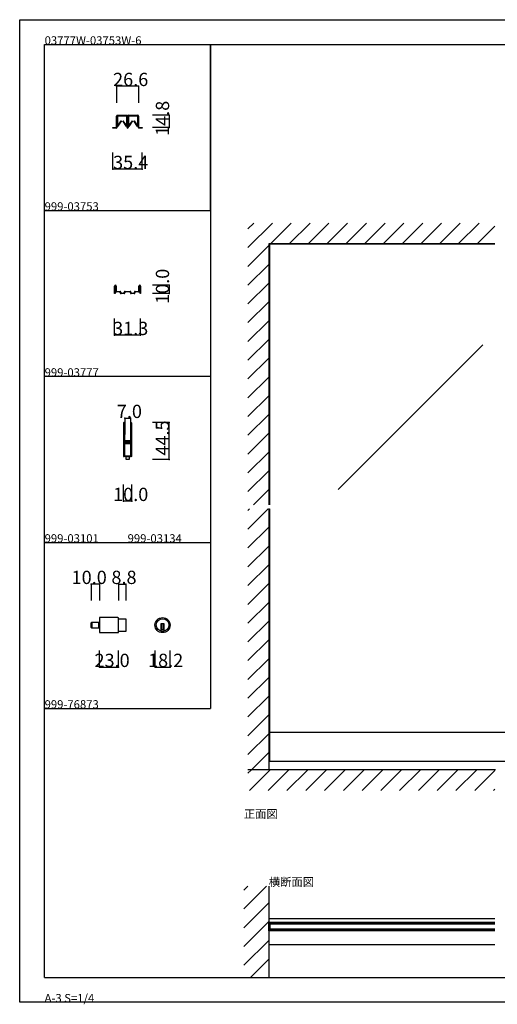
# Model space of a CAD drawing. Extents: x 0 to 1680, y 0 to 1186.
# Drawn here: x 0 to 575, y 0 to 1186 of the extents above; entities that cross this region are included whole.
import ezdxf

# ---------------------------------------------------------------- set-up
doc = ezdxf.new("R2010")
doc.units = 0
doc.header["$LTSCALE"] = 4
doc.header["$MEASUREMENT"] = 0
doc.linetypes.add('__21', pattern=[0])
for name, color, linetype in [('_0-0_', 7, 'CONTINUOUS'), ('_0-1_', 7, 'CONTINUOUS'), ('_0-2_', 7, 'CONTINUOUS'), ('_0-3_', 7, 'CONTINUOUS'), ('_0-4_', 7, 'CONTINUOUS')]:
    doc.layers.add(name, color=color, linetype=linetype)

msp = doc.modelspace()

# ---------------------------------------------------------------- linework, layer by layer
at = {"layer": '_0-0_', "color": 7, "linetype": 'Continuous'}
for p, q in [((0, 1186), (1680, 1186)), ((0, 2), (0, 1186)), ((30, 1156), (230, 1156)), ((30, 956), (30, 1156)), ((30, 1156), (1650, 1156)), ((30, 32), (30, 1156)), ((230, 1156), (230, 956)), ((230, 1156), (430, 1156)), ((230, 956), (230, 1156)), ((430, 1156), (630, 1156)), ((30, 956), (230, 956)), ((30, 756), (30, 956)), ((230, 956), (230, 756)), ((230, 756), (30, 756)), ((230, 756), (230, 556)), ((30, 556), (230, 556)), ((30, 356), (30, 556)), ((230, 556), (230, 356)), ((30, 356), (230, 356)), ((30, 156), (30, 356)), ((30, 156), (30, 356)), ((30, 32), (1650, 32)), ((1680, 2), (0, 2))]:
    msp.add_line(p, q, dxfattribs=at)
at = {"layer": '_0-1_', "color": 7, "linetype": 'Continuous'}
for p, q in [((116.7, 1068.8), (116.7, 1069.9)), ((116.7, 1066.8), (116.7, 1068.8)), ((117.3, 1069.9), (117.3, 1068.8)), ((117.3, 1068.8), (117.3, 1066.8)), ((117.5, 1068.4), (117.5, 1069.7)), ((117.5, 1068), (117.5, 1068.4)), ((117.5, 1067.8), (117.5, 1068)), ((117.5, 1067.5), (117.5, 1067.8)), ((117.6, 1070.8), (120.9, 1070.8)), ((120.9, 1070.2), (117.6, 1070.2)), ((117.7, 1069.7), (117.7, 1068.4)), ((117.7, 1068.4), (117.7, 1068)), ((117.7, 1068), (117.7, 1067.8)), ((117.7, 1067.8), (117.7, 1067.5)), ((117.9, 1070.1), (121.3, 1070.1)), ((121.3, 1069.8), (117.9, 1069.8)), ((120.9, 1070.8), (121.7, 1070.8)), ((121.7, 1070.2), (120.9, 1070.2)), ((121.3, 1070.1), (122.6, 1070.1)), ((122.6, 1069.8), (121.3, 1069.8)), ((121.7, 1070.8), (125.7, 1070.8)), ((125.7, 1070.2), (121.7, 1070.2)), ((122.6, 1070.1), (122.8, 1070.1)), ((122.8, 1069.8), (122.6, 1069.8)), ((122.8, 1070.1), (123.4, 1070.1)), ((123.4, 1069.8), (122.8, 1069.8)), ((123.4, 1070.1), (123.9, 1070.1)), ((123.9, 1069.8), (123.4, 1069.8)), ((123.9, 1070.1), (124.1, 1070.1)), ((124.1, 1069.8), (123.9, 1069.8)), ((124.1, 1070.1), (125.4, 1070.1)), ((125.4, 1069.8), (124.1, 1069.8)), ((125.4, 1070.1), (128.8, 1070.1)), ((128.8, 1069.8), (125.4, 1069.8)), ((125.7, 1070.8), (129, 1070.8)), ((129, 1070.2), (125.7, 1070.2)), ((128.9, 1068.4), (128.9, 1069.7)), ((128.9, 1068), (128.9, 1068.4)), ((128.9, 1067.8), (128.9, 1068)), ((128.9, 1067.5), (128.9, 1067.8)), ((129.2, 1069.7), (129.2, 1068.4)), ((129.2, 1068.4), (129.2, 1068)), ((129.2, 1068), (129.2, 1067.8)), ((129.2, 1067.8), (129.2, 1067.5)), ((129.3, 1068.8), (129.3, 1069.9)), ((129.3, 1066.8), (129.3, 1068.8)), ((129.9, 1069.9), (129.9, 1068.8)), ((129.9, 1068.8), (129.9, 1066.8)), ((130.1, 1068.8), (130.1, 1069.9)), ((130.1, 1066.8), (130.1, 1068.8)), ((130.7, 1069.9), (130.7, 1068.8)), ((130.7, 1068.8), (130.7, 1066.8)), ((130.9, 1068.4), (130.9, 1069.7)), ((130.9, 1068), (130.9, 1068.4)), ((130.9, 1067.8), (130.9, 1068)), ((130.9, 1067.5), (130.9, 1067.8)), ((131, 1070.8), (132.6, 1070.8)), ((132.6, 1070.2), (131, 1070.2)), ((131.1, 1069.7), (131.1, 1068.4)), ((131.1, 1068.4), (131.1, 1068)), ((131.1, 1068), (131.1, 1067.8)), ((131.1, 1067.8), (131.1, 1067.5)), ((131.3, 1070.1), (134.7, 1070.1)), ((134.7, 1069.8), (131.3, 1069.8)), ((132.6, 1070.8), (134.3, 1070.8)), ((134.3, 1070.2), (132.6, 1070.2)), ((134.3, 1070.8), (134.7, 1070.8)), ((134.7, 1070.2), (134.3, 1070.2)), ((134.7, 1070.8), (138.7, 1070.8)), ((138.7, 1070.2), (134.7, 1070.2)), ((134.7, 1070.1), (136, 1070.1)), ((136, 1069.8), (134.7, 1069.8)), ((136, 1070.1), (136.2, 1070.1)), ((136.2, 1069.8), (136, 1069.8)), ((136.2, 1070.1), (136.8, 1070.1)), ((136.8, 1069.8), (136.2, 1069.8)), ((136.8, 1070.1), (137.3, 1070.1)), ((137.3, 1069.8), (136.8, 1069.8)), ((137.3, 1070.1), (137.5, 1070.1)), ((137.5, 1069.8), (137.3, 1069.8)), ((137.5, 1070.1), (138.8, 1070.1)), ((138.8, 1069.8), (137.5, 1069.8)), ((138.7, 1070.8), (139.1, 1070.8)), ((139.1, 1070.2), (138.7, 1070.2)), ((138.8, 1070.1), (142.2, 1070.1)), ((142.2, 1069.8), (138.8, 1069.8)), ((139.1, 1070.8), (140.7, 1070.8)), ((140.7, 1070.2), (139.1, 1070.2)), ((140.7, 1070.8), (142.4, 1070.8)), ((142.4, 1070.2), (140.7, 1070.2)), ((142.3, 1068.4), (142.3, 1069.7)), ((142.3, 1068), (142.3, 1068.4)), ((142.3, 1067.8), (142.3, 1068)), ((142.3, 1067.5), (142.3, 1067.8)), ((142.6, 1069.7), (142.6, 1068.4)), ((142.6, 1068.4), (142.6, 1068)), ((142.6, 1068), (142.6, 1067.8)), ((142.6, 1067.8), (142.6, 1067.5)), ((142.7, 1068.8), (142.7, 1069.9)), ((142.7, 1066.8), (142.7, 1068.8)), ((143.3, 1069.9), (143.3, 1068.8)), ((143.3, 1068.8), (143.3, 1066.8)), ((112.3, 1055.4), (112.3, 1056)), ((112.3, 1056), (116.4, 1056)), ((116.7, 1065.8), (116.7, 1066.8)), ((116.7, 1064.9), (116.7, 1065.8)), ((116.7, 1064.4), (116.7, 1064.9)), ((116.7, 1063.9), (116.7, 1064.4)), ((116.7, 1062.8), (116.7, 1063.9)), ((116.7, 1062.2), (116.7, 1062.8)), ((116.7, 1060.4), (116.7, 1062.2)), ((116.7, 1058.2), (116.7, 1060.4)), ((116.7, 1056.3), (116.7, 1058.2)), ((117.3, 1066.8), (117.3, 1065.8)), ((117.3, 1065.8), (117.3, 1064.9)), ((117.3, 1064.9), (117.3, 1064.4)), ((117.3, 1064.4), (117.3, 1063.9)), ((117.3, 1063.9), (117.3, 1062.8)), ((117.3, 1062.8), (117.3, 1062.2)), ((117.3, 1062.2), (117.3, 1060.4)), ((117.3, 1060.4), (117.3, 1058.2)), ((117.3, 1058.2), (117.3, 1056.3)), ((117.5, 1067.2), (117.5, 1067.5)), ((117.5, 1067), (117.5, 1067.2)), ((117.5, 1066.1), (117.5, 1067)), ((117.5, 1065.5), (117.5, 1066.1)), ((117.5, 1066.1), (117.5, 1066.1)), ((117.5, 1065), (117.5, 1065.5)), ((117.5, 1064.6), (117.5, 1065)), ((117.5, 1064.5), (117.5, 1064.6)), ((117.5, 1057.6), (117.5, 1064.5)), ((117.7, 1064.5), (117.7, 1057.6)), ((117.7, 1067.5), (117.7, 1067.2)), ((117.7, 1067.2), (117.7, 1067)), ((117.7, 1067), (117.7, 1066.1)), ((117.7, 1066.1), (117.7, 1066.1)), ((117.7, 1066.1), (117.7, 1065.5)), ((117.7, 1065.5), (117.7, 1065)), ((117.7, 1065), (117.7, 1064.6)), ((117.7, 1064.6), (117.7, 1064.5)), ((117.8, 1057.6), (122.3, 1064.2)), ((122.5, 1064), (118, 1057.4)), ((122.3, 1064.2), (122.5, 1064)), ((124.2, 1064), (124.4, 1064.2)), ((128.7, 1057.4), (124.2, 1064)), ((124.4, 1064.2), (128.9, 1057.6)), ((128.9, 1067.2), (128.9, 1067.5)), ((128.9, 1067), (128.9, 1067.2)), ((128.9, 1066.1), (128.9, 1067)), ((128.9, 1065), (128.9, 1066.1)), ((128.9, 1066.1), (128.9, 1066.1)), ((128.9, 1064.6), (128.9, 1065)), ((128.9, 1064.5), (128.9, 1064.6)), ((128.9, 1057.6), (128.9, 1064.5)), ((129.2, 1067.5), (129.2, 1067.2)), ((129.2, 1067.2), (129.2, 1067)), ((129.2, 1067), (129.2, 1066.1)), ((129.2, 1066.1), (129.2, 1066.1)), ((129.2, 1066.1), (129.2, 1065)), ((129.2, 1065), (129.2, 1064.6)), ((129.2, 1064.6), (129.2, 1064.5)), ((129.2, 1064.5), (129.2, 1057.6)), ((129.3, 1066.3), (129.3, 1066.8)), ((129.3, 1066.2), (129.3, 1066.3)), ((129.3, 1064.9), (129.3, 1066.2)), ((129.3, 1063.9), (129.3, 1064.9)), ((129.3, 1062.8), (129.3, 1063.9)), ((129.3, 1062.2), (129.3, 1062.8)), ((129.3, 1061.3), (129.3, 1062.2)), ((129.3, 1056.1), (129.3, 1061.3)), ((129.9, 1066.8), (129.9, 1066.3)), ((129.9, 1066.3), (129.9, 1066.2)), ((129.9, 1066.2), (129.9, 1064.9)), ((129.9, 1064.9), (129.9, 1063.9)), ((129.9, 1063.9), (129.9, 1062.8)), ((129.9, 1062.8), (129.9, 1062.2)), ((129.9, 1062.2), (129.9, 1061.3)), ((129.9, 1061.3), (129.9, 1061)), ((129.9, 1061), (129.9, 1056.1)), ((130.1, 1066.3), (130.1, 1066.8)), ((130.1, 1065.8), (130.1, 1066.3)), ((130.1, 1064.9), (130.1, 1065.8)), ((130.1, 1063.9), (130.1, 1064.9)), ((130.1, 1063.3), (130.1, 1063.9)), ((130.1, 1062.8), (130.1, 1063.3)), ((130.1, 1062.2), (130.1, 1062.8)), ((130.1, 1061.8), (130.1, 1062.2)), ((130.1, 1061.3), (130.1, 1061.8)), ((130.1, 1061), (130.1, 1061.3)), ((130.1, 1056.1), (130.1, 1061)), ((130.7, 1066.8), (130.7, 1066.3)), ((130.7, 1066.3), (130.7, 1065.8)), ((130.7, 1065.8), (130.7, 1064.9)), ((130.7, 1064.9), (130.7, 1063.9)), ((130.7, 1063.9), (130.7, 1063.3)), ((130.7, 1063.3), (130.7, 1062.8)), ((130.7, 1062.8), (130.7, 1062.2)), ((130.7, 1062.2), (130.7, 1061.8)), ((130.7, 1061.8), (130.7, 1061.3)), ((130.7, 1061.3), (130.7, 1056.1)), ((130.9, 1067.2), (130.9, 1067.5)), ((130.9, 1067), (130.9, 1067.2)), ((130.9, 1066.1), (130.9, 1067)), ((130.9, 1065.5), (130.9, 1066.1)), ((130.9, 1066.1), (130.9, 1066.1)), ((130.9, 1065), (130.9, 1065.5)), ((130.9, 1064.6), (130.9, 1065)), ((130.9, 1064.5), (130.9, 1064.6)), ((130.9, 1057.6), (130.9, 1064.5)), ((131.1, 1067.5), (131.1, 1067.2)), ((131.1, 1067.2), (131.1, 1067)), ((131.1, 1067), (131.1, 1066.1)), ((131.1, 1066.1), (131.1, 1066.1)), ((131.1, 1066.1), (131.1, 1065.5)), ((131.1, 1065.5), (131.1, 1065)), ((131.1, 1065), (131.1, 1064.6)), ((131.1, 1064.6), (131.1, 1064.5)), ((131.1, 1064.5), (131.1, 1057.6)), ((131.2, 1057.6), (135.7, 1064.2)), ((135.9, 1064), (131.4, 1057.4)), ((135.7, 1064.2), (135.9, 1064)), ((137.6, 1064), (137.8, 1064.2)), ((142.1, 1057.4), (137.6, 1064)), ((137.8, 1064.2), (142.3, 1057.6)), ((142.3, 1067.2), (142.3, 1067.5)), ((142.3, 1067), (142.3, 1067.2)), ((142.3, 1066.1), (142.3, 1067)), ((142.3, 1065), (142.3, 1066.1)), ((142.3, 1066.1), (142.3, 1066.1)), ((142.3, 1064.6), (142.3, 1065)), ((142.3, 1064.5), (142.3, 1064.6)), ((142.3, 1057.6), (142.3, 1064.5)), ((142.6, 1067.5), (142.6, 1067.2)), ((142.6, 1067.2), (142.6, 1067)), ((142.6, 1067), (142.6, 1066.1)), ((142.6, 1066.1), (142.6, 1066.1)), ((142.6, 1066.1), (142.6, 1065)), ((142.6, 1065), (142.6, 1064.6)), ((142.6, 1064.6), (142.6, 1064.5)), ((142.6, 1064.5), (142.6, 1057.6)), ((142.7, 1065.8), (142.7, 1066.8)), ((142.7, 1064.9), (142.7, 1065.8)), ((142.7, 1063.9), (142.7, 1064.9)), ((142.7, 1062.8), (142.7, 1063.9)), ((142.7, 1062.2), (142.7, 1062.8)), ((142.7, 1060.4), (142.7, 1062.2)), ((142.7, 1058.2), (142.7, 1060.4)), ((142.7, 1056.3), (142.7, 1058.2)), ((143.3, 1066.8), (143.3, 1065.8)), ((143.3, 1065.8), (143.3, 1064.9)), ((143.3, 1064.9), (143.3, 1063.9)), ((143.3, 1063.9), (143.3, 1062.8)), ((143.3, 1062.8), (143.3, 1062.2)), ((143.3, 1062.2), (143.3, 1060.4)), ((143.3, 1060.4), (143.3, 1058.2)), ((143.3, 1058.2), (143.3, 1056.3)), ((143.6, 1056), (147.7, 1056)), ((147.7, 1056), (147.7, 1055.4)), ((116.4, 1055.4), (112.3, 1055.4)), ((147.7, 1055.4), (143.6, 1055.4)), ((572.5, 915.4), (300, 915.4)), ((114.3, 863), (114.3, 865.1)), ((114.3, 861.7), (114.3, 863)), ((114.3, 856), (114.3, 861.7)), ((115, 856), (114.3, 856)), ((115, 865.1), (115, 863)), ((115, 863), (115, 861.7)), ((115, 861.7), (115, 861.7)), ((115, 861.7), (115, 856)), ((115.2, 866), (115.5, 866)), ((115.5, 865.4), (115.2, 865.4)), ((115.8, 863.3), (115.8, 865.1)), ((115.8, 863.1), (115.8, 863.3)), ((115.8, 862.9), (115.8, 863.1)), ((115.8, 862.3), (115.8, 862.9)), ((115.8, 861.7), (115.8, 862.3)), ((115.8, 861), (115.8, 861.7)), ((115.8, 860.6), (115.8, 861)), ((115.8, 860.3), (115.8, 860.6)), ((115.8, 860), (115.8, 860.3)), ((115.8, 859), (115.8, 860)), ((115.8, 858.9), (115.8, 859)), ((116.3, 865.1), (116.3, 863.3)), ((116.3, 863.3), (116.3, 863.1)), ((116.3, 863.1), (116.3, 862.9)), ((116.3, 862.9), (116.3, 862.3)), ((116.3, 862.3), (116.3, 861.7)), ((116.3, 861.7), (116.3, 861)), ((116.3, 861), (116.3, 860.6)), ((116.3, 860.6), (116.3, 860.3)), ((116.3, 860.3), (116.3, 860)), ((116.3, 860), (116.3, 859)), ((116.3, 859), (116.3, 858.9)), ((116.6, 858.6), (116.8, 858.6)), ((116.8, 858), (116.6, 858)), ((116.8, 858.6), (117.2, 858.6)), ((117.2, 858), (116.8, 858)), ((117.2, 858.6), (117.7, 858.6)), ((117.7, 858), (117.2, 858)), ((117.7, 858.6), (117.7, 858.6)), ((117.7, 858), (117.7, 858)), ((117.7, 858.6), (118.2, 858.6)), ((118.2, 858), (117.7, 858)), ((118.2, 858.6), (118.7, 858.6)), ((118.7, 858), (118.2, 858)), ((118.7, 858.6), (118.8, 858.6)), ((118.8, 858), (118.7, 858)), ((118.8, 858.6), (119, 858.6)), ((119, 858), (118.8, 858)), ((119, 858.6), (119.2, 858.6)), ((119.2, 858), (119, 858)), ((119.2, 858.6), (119.3, 858.6)), ((119.3, 858), (119.2, 858)), ((119.3, 858.6), (119.6, 858.6)), ((119.6, 858), (119.3, 858)), ((119.6, 858.6), (119.8, 858.6)), ((119.8, 858), (119.6, 858)), ((119.8, 858.6), (119.8, 858.6)), ((119.8, 858.6), (119.8, 858.6)), ((119.8, 858.6), (119.8, 858.6)), ((119.8, 858.6), (120, 858.6)), ((120, 858), (119.8, 858)), ((119.8, 858), (119.8, 858)), ((119.8, 858), (119.8, 858)), ((119.8, 858), (119.8, 858)), ((120, 858.6), (120.1, 858.6)), ((120.1, 858), (120, 858)), ((120.1, 858.6), (120.3, 858.6)), ((120.3, 858), (120.1, 858)), ((120.3, 858.6), (120.4, 858.6)), ((120.4, 858), (120.3, 858)), ((120.4, 858.6), (120.9, 858.6)), ((120.9, 858), (120.4, 858)), ((121.2, 857.6), (121.2, 857.7)), ((121.2, 857.2), (121.2, 857.6)), ((121.2, 857.1), (121.2, 857.2)), ((121.2, 856.9), (121.2, 857.1)), ((121.8, 857.7), (121.8, 857.6)), ((121.8, 857.6), (121.8, 857.2)), ((121.8, 857.2), (121.8, 857.1)), ((121.8, 857.1), (121.8, 856.9)), ((122.1, 856.6), (122.5, 856.6)), ((122.5, 856), (122.1, 856)), ((122.5, 856.6), (122.9, 856.6)), ((122.9, 856), (122.5, 856)), ((122.9, 856.6), (123, 856.6)), ((123, 856), (122.9, 856)), ((123, 856.6), (123.4, 856.6)), ((123.4, 856), (123, 856)), ((123.4, 856.6), (123.6, 856.6)), ((123.6, 856), (123.4, 856)), ((123.6, 856.6), (124.4, 856.6)), ((124.4, 856), (123.6, 856)), ((124.4, 856.6), (124.8, 856.6)), ((124.8, 856), (124.4, 856)), ((124.8, 856.6), (125.3, 856.6)), ((125.3, 856), (124.8, 856)), ((125.3, 856.6), (125.7, 856.6)), ((125.7, 856), (125.3, 856)), ((126, 857.2), (126, 857.7)), ((126, 856.9), (126, 857.2)), ((126.6, 857.7), (126.6, 857.2)), ((126.6, 857.2), (126.6, 856.9)), ((126.9, 858.6), (127.3, 858.6)), ((127.3, 858), (126.9, 858)), ((127.3, 858.6), (128.7, 858.6)), ((128.7, 858), (127.3, 858)), ((128.7, 858.6), (130, 858.6)), ((130, 858), (128.7, 858)), ((130, 858.6), (131.3, 858.6)), ((131.3, 858), (130, 858)), ((131.3, 858.6), (132.7, 858.6)), ((132.7, 858), (131.3, 858)), ((132.7, 858.6), (133.1, 858.6)), ((133.1, 858), (132.7, 858)), ((133.4, 857.2), (133.4, 857.7)), ((133.4, 856.9), (133.4, 857.2)), ((134, 857.7), (134, 857.2)), ((134, 857.2), (134, 856.9)), ((134.3, 856.6), (134.7, 856.6)), ((134.7, 856), (134.3, 856)), ((134.7, 856.6), (135.2, 856.6)), ((135.2, 856), (134.7, 856)), ((135.2, 856.6), (135.6, 856.6)), ((135.6, 856), (135.2, 856)), ((135.6, 856.6), (136.4, 856.6)), ((136.4, 856), (135.6, 856)), ((136.4, 856.6), (136.6, 856.6)), ((136.6, 856), (136.4, 856)), ((136.6, 856.6), (137, 856.6)), ((137, 856), (136.6, 856)), ((137, 856.6), (137.1, 856.6)), ((137.1, 856), (137, 856)), ((137.1, 856.6), (137.5, 856.6)), ((137.5, 856), (137.1, 856)), ((137.5, 856.6), (137.9, 856.6)), ((137.9, 856), (137.5, 856)), ((138.2, 857.6), (138.2, 857.7)), ((138.2, 857.2), (138.2, 857.6)), ((138.2, 857.1), (138.2, 857.2)), ((138.2, 856.9), (138.2, 857.1)), ((138.8, 857.7), (138.8, 857.6)), ((138.8, 857.6), (138.8, 857.2)), ((138.8, 857.2), (138.8, 857.1)), ((138.8, 857.1), (138.8, 856.9)), ((139.1, 858.6), (139.6, 858.6)), ((139.6, 858), (139.1, 858)), ((139.6, 858.6), (139.7, 858.6)), ((139.7, 858), (139.6, 858)), ((139.7, 858.6), (139.9, 858.6)), ((139.9, 858), (139.7, 858)), ((139.9, 858.6), (140, 858.6)), ((140, 858), (139.9, 858)), ((140, 858.6), (140.2, 858.6)), ((140.2, 858), (140, 858)), ((140.2, 858.6), (140.2, 858.6)), ((140.2, 858.6), (140.2, 858.6)), ((140.2, 858.6), (140.2, 858.6)), ((140.2, 858.6), (140.4, 858.6)), ((140.4, 858), (140.2, 858)), ((140.2, 858), (140.2, 858)), ((140.2, 858), (140.2, 858)), ((140.2, 858), (140.2, 858)), ((140.4, 858.6), (140.7, 858.6)), ((140.7, 858), (140.4, 858)), ((140.7, 858.6), (141, 858.6)), ((141, 858), (140.7, 858)), ((141, 858.6), (141.5, 858.6)), ((141.5, 858), (141, 858)), ((141.5, 858.6), (141.6, 858.6)), ((141.6, 858), (141.5, 858)), ((141.6, 858.6), (141.8, 858.6)), ((141.8, 858), (141.6, 858)), ((141.8, 858.6), (142, 858.6)), ((142, 858), (141.8, 858)), ((142, 858.6), (142.2, 858.6)), ((142.2, 858), (142, 858)), ((142.2, 858.6), (142.3, 858.6)), ((142.3, 858), (142.2, 858)), ((142.3, 858.6), (142.8, 858.6)), ((142.8, 858), (142.3, 858)), ((142.8, 858.6), (143.2, 858.6)), ((143.2, 858), (142.8, 858)), ((143.2, 858.6), (143.3, 858.6)), ((143.3, 858), (143.2, 858)), ((143.7, 863.3), (143.7, 865.1)), ((143.7, 863.1), (143.7, 863.3)), ((143.7, 862.9), (143.7, 863.1)), ((143.7, 862.3), (143.7, 862.9)), ((143.7, 861.7), (143.7, 862.3)), ((143.7, 861), (143.7, 861.7)), ((143.7, 860.6), (143.7, 861)), ((143.7, 860.3), (143.7, 860.6)), ((143.7, 860), (143.7, 860.3)), ((143.7, 859), (143.7, 860)), ((143.7, 858.9), (143.7, 859)), ((144.2, 865.1), (144.2, 863.3)), ((144.2, 863.3), (144.2, 863.1)), ((144.2, 863.1), (144.2, 862.9)), ((144.2, 862.9), (144.2, 862.3)), ((144.2, 862.3), (144.2, 861.7)), ((144.2, 861.7), (144.2, 861)), ((144.2, 861), (144.2, 860.6)), ((144.2, 860.6), (144.2, 860.3)), ((144.2, 860.3), (144.2, 860)), ((144.2, 860), (144.2, 859)), ((144.2, 859), (144.2, 858.9)), ((144.5, 866), (144.8, 866)), ((144.8, 865.4), (144.5, 865.4)), ((145, 863), (145, 865.1)), ((145, 861.7), (145, 863)), ((145, 856), (145, 861.7)), ((145, 861.7), (145, 861.7)), ((145.7, 856), (145, 856)), ((145.7, 865.1), (145.7, 863)), ((145.7, 863), (145.7, 861.7)), ((145.7, 861.7), (145.7, 856)), ((125, 699.8), (125, 698.7)), ((125, 698.7), (125, 697.5)), ((125, 697.5), (125, 692.5)), ((125, 692.5), (125, 686)), ((125.6, 698.7), (125.6, 699.8)), ((125.6, 697.5), (125.6, 698.7)), ((125.6, 692.5), (125.6, 697.5)), ((125.6, 686), (125.6, 692.5)), ((125.9, 699.8), (125.9, 698.7)), ((125.9, 698.7), (125.9, 697.5)), ((125.9, 697.5), (125.9, 692.5)), ((125.9, 692.5), (125.9, 686)), ((126.5, 698.7), (126.5, 699.8)), ((126.5, 697.5), (126.5, 698.7)), ((126.5, 692.5), (126.5, 697.5)), ((126.5, 686), (126.5, 692.5)), ((133.5, 699.8), (133.5, 698.7)), ((133.5, 698.7), (133.5, 698.5)), ((133.5, 698.5), (133.5, 696.5)), ((133.5, 696.5), (133.5, 694.2)), ((133.5, 694.2), (133.5, 693)), ((133.5, 693), (133.5, 691)), ((133.5, 691), (133.5, 689.8)), ((133.5, 689.8), (133.5, 683.8)), ((134.1, 698.7), (134.1, 699.8)), ((134.1, 698.5), (134.1, 698.7)), ((134.1, 696.5), (134.1, 698.5)), ((134.1, 694.2), (134.1, 696.5)), ((134.1, 693), (134.1, 694.2)), ((134.1, 691), (134.1, 693)), ((134.1, 689.8), (134.1, 691)), ((134.1, 683.8), (134.1, 689.8)), ((134.4, 699.8), (134.4, 698.7)), ((134.4, 698.7), (134.4, 698.5)), ((134.4, 698.5), (134.4, 695.8)), ((134.4, 695.8), (134.4, 694.2)), ((134.4, 694.2), (134.4, 693)), ((134.4, 693), (134.4, 691)), ((134.4, 691), (134.4, 689.8)), ((134.4, 689.8), (134.4, 683.8)), ((135, 698.7), (135, 699.8)), ((135, 698.5), (135, 698.7)), ((135, 695.8), (135, 698.5)), ((135, 694.2), (135, 695.8)), ((135, 693), (135, 694.2)), ((135, 691), (135, 693)), ((135, 689.8), (135, 691)), ((135, 683.8), (135, 689.8)), ((125, 686), (125, 684.8)), ((125, 684.8), (125, 678.7)), ((125, 678.7), (125, 669)), ((125.6, 684.8), (125.6, 686)), ((125.6, 678.7), (125.6, 684.8)), ((125.6, 669), (125.6, 678.7)), ((125.9, 686), (125.9, 684.8)), ((125.9, 684.8), (125.9, 680.9)), ((125.9, 680.9), (125.9, 678.8)), ((126.5, 684.8), (126.5, 686)), ((126.5, 680.9), (126.5, 684.8)), ((126.5, 678.8), (126.5, 680.9)), ((127.3, 677.7), (126.7, 677.7)), ((126.7, 677.7), (126.7, 677.1)), ((126.7, 677.1), (127.3, 677.1)), ((128.9, 678.5), (126.8, 678.5)), ((126.8, 677.9), (128.9, 677.9)), ((128.9, 676.9), (126.8, 676.9)), ((126.8, 676.3), (128.9, 676.3)), ((127.6, 677.7), (127.3, 677.7)), ((127.3, 677.1), (127.6, 677.1)), ((128.1, 677.7), (127.6, 677.7)), ((127.6, 677.1), (128.1, 677.1)), ((129.1, 677.7), (128.1, 677.7)), ((128.1, 677.1), (129.1, 677.1)), ((129.5, 678.5), (128.9, 678.5)), ((128.9, 677.9), (129.5, 677.9)), ((129.5, 676.9), (128.9, 676.9)), ((128.9, 676.3), (129.5, 676.3)), ((129.7, 677.7), (129.1, 677.7)), ((129.1, 677.1), (129.7, 677.1)), ((129.9, 678.5), (129.5, 678.5)), ((129.5, 677.9), (129.9, 677.9)), ((129.9, 676.9), (129.5, 676.9)), ((129.5, 676.3), (129.9, 676.3)), ((129.9, 677.7), (129.7, 677.7)), ((129.7, 677.1), (129.9, 677.1)), ((130.9, 678.5), (129.9, 678.5)), ((129.9, 677.9), (130.9, 677.9)), ((130.9, 677.7), (129.9, 677.7)), ((129.9, 677.1), (130.9, 677.1)), ((130.9, 676.9), (129.9, 676.9)), ((129.9, 676.3), (130.9, 676.3)), ((131.1, 678.5), (130.9, 678.5)), ((130.9, 677.9), (131.1, 677.9)), ((131.1, 677.7), (130.9, 677.7)), ((130.9, 677.1), (131.1, 677.1)), ((131.1, 676.9), (130.9, 676.9)), ((130.9, 676.3), (131.1, 676.3)), ((131.9, 678.5), (131.1, 678.5)), ((131.1, 677.9), (131.9, 677.9)), ((133.2, 677.7), (131.1, 677.7)), ((131.1, 677.1), (133.2, 677.1)), ((131.9, 676.9), (131.1, 676.9)), ((131.1, 676.3), (131.9, 676.3)), ((132.4, 678.5), (131.9, 678.5)), ((131.9, 677.9), (132.4, 677.9)), ((132.4, 676.9), (131.9, 676.9)), ((131.9, 676.3), (132.4, 676.3)), ((132.7, 678.5), (132.4, 678.5)), ((132.4, 677.9), (132.7, 677.9)), ((132.7, 676.9), (132.4, 676.9)), ((132.4, 676.3), (132.7, 676.3)), ((133.3, 678.5), (132.7, 678.5)), ((132.7, 677.9), (133.3, 677.9)), ((133.3, 676.9), (132.7, 676.9)), ((132.7, 676.3), (133.3, 676.3)), ((133.3, 677.9), (133.3, 678.5)), ((133.3, 676.3), (133.3, 676.9)), ((133.5, 683.8), (133.5, 681.6)), ((133.5, 681.6), (133.5, 681)), ((133.5, 681), (133.5, 680.8)), ((133.5, 680.8), (133.5, 680.1)), ((133.5, 680.1), (133.5, 679.5)), ((133.5, 679.5), (133.5, 678)), ((134.1, 681.6), (134.1, 683.8)), ((134.1, 681), (134.1, 681.6)), ((134.1, 680.8), (134.1, 681)), ((134.1, 680.1), (134.1, 680.8)), ((134.1, 679.5), (134.1, 680.1)), ((134.1, 678), (134.1, 679.5)), ((134.4, 683.8), (134.4, 675.3)), ((135, 675.3), (135, 683.8)), ((125, 669), (125, 667)), ((125, 667), (125, 665.8)), ((125, 665.8), (125, 664.2)), ((125.6, 667), (125.6, 669)), ((125.6, 665.8), (125.6, 667)), ((125.6, 664.2), (125.6, 665.8)), ((125.9, 676), (125.9, 674.7)), ((125.9, 674.7), (125.9, 674.5)), ((125.9, 674.5), (125.9, 673.7)), ((125.9, 673.7), (125.9, 669)), ((125.9, 669), (125.9, 667)), ((125.9, 667), (125.9, 665.8)), ((125.9, 665.8), (125.9, 662.5)), ((126.5, 674.7), (126.5, 676)), ((126.5, 674.5), (126.5, 674.7)), ((126.5, 673.7), (126.5, 674.5)), ((126.5, 669), (126.5, 673.7)), ((126.5, 667), (126.5, 669)), ((126.5, 665.8), (126.5, 667)), ((126.5, 662.5), (126.5, 665.8)), ((127.3, 676.1), (126.7, 676.1)), ((126.7, 676.1), (126.7, 675.5)), ((126.7, 675.5), (127.3, 675.5)), ((127.6, 676.1), (127.3, 676.1)), ((127.3, 675.5), (127.6, 675.5)), ((128.1, 676.1), (127.6, 676.1)), ((127.6, 675.5), (128.1, 675.5)), ((129.1, 676.1), (128.1, 676.1)), ((128.1, 675.5), (129.1, 675.5)), ((129.7, 676.1), (129.1, 676.1)), ((129.1, 675.5), (129.7, 675.5)), ((129.9, 676.1), (129.7, 676.1)), ((129.7, 675.5), (129.9, 675.5)), ((130.9, 676.1), (129.9, 676.1)), ((129.9, 675.5), (130.9, 675.5)), ((131.1, 676.1), (130.9, 676.1)), ((130.9, 675.5), (131.1, 675.5)), ((133.2, 676.1), (131.1, 676.1)), ((131.1, 675.5), (133.2, 675.5)), ((133.5, 675.2), (133.5, 673.1)), ((133.5, 673.1), (133.5, 669.2)), ((133.5, 669.2), (133.5, 668)), ((133.5, 668), (133.5, 667.2)), ((133.5, 667.2), (133.5, 666.2)), ((133.5, 666.2), (133.5, 662.5)), ((134.1, 673.1), (134.1, 675.2)), ((134.1, 669.2), (134.1, 673.1)), ((134.1, 668), (134.1, 669.2)), ((134.1, 667.2), (134.1, 668)), ((134.1, 666.2), (134.1, 667.2)), ((134.1, 662.5), (134.1, 666.2)), ((134.4, 675.3), (134.4, 669.2)), ((134.4, 669.2), (134.4, 668)), ((134.4, 668), (134.4, 667.2)), ((134.4, 667.2), (134.4, 666.2)), ((134.4, 666.2), (134.4, 662.5)), ((135, 669.2), (135, 675.3)), ((135, 668), (135, 669.2)), ((135, 667.2), (135, 668)), ((135, 666.2), (135, 667.2)), ((135, 662.5), (135, 666.2)), ((125, 664.2), (125, 662.5)), ((125, 662.5), (125, 661.5)), ((125, 661.5), (125, 661.3)), ((125, 661.3), (125, 660.2)), ((125.6, 662.5), (125.6, 664.2)), ((125.6, 661.5), (125.6, 662.5)), ((125.6, 661.3), (125.6, 661.5)), ((125.6, 660.2), (125.6, 661.3)), ((125.9, 662.5), (125.9, 661.5)), ((125.9, 661.5), (125.9, 661.3)), ((125.9, 661.3), (125.9, 660.2)), ((126.4, 659.5), (126.4, 660.5)), ((126.4, 660.5), (133.6, 660.5)), ((133.6, 659.5), (126.4, 659.5)), ((126.5, 661.5), (126.5, 662.5)), ((126.5, 661.3), (126.5, 661.5)), ((126.5, 660.2), (126.5, 661.3)), ((128.2, 656), (128.2, 659.5)), ((128.2, 659.5), (130, 659.5)), ((131.8, 656), (128.2, 656)), ((130, 659.5), (131.8, 659.5)), ((131.8, 659.5), (131.8, 656)), ((133.5, 662.5), (133.5, 661.5)), ((133.5, 661.5), (133.5, 661.3)), ((133.5, 661.3), (133.5, 660.2)), ((133.6, 660.5), (133.6, 659.5)), ((134.1, 661.5), (134.1, 662.5)), ((134.1, 661.3), (134.1, 661.5)), ((134.1, 660.2), (134.1, 661.3)), ((134.4, 662.5), (134.4, 661.5)), ((134.4, 661.5), (134.4, 661.3)), ((134.4, 661.3), (134.4, 660.2)), ((135, 661.5), (135, 662.5)), ((135, 661.3), (135, 661.5)), ((135, 660.2), (135, 661.3)), ((118.3, 465.6), (96.1, 465.6)), ((96.1, 465.6), (96.1, 447.4)), ((119.1, 448.2), (119.1, 464.8)), ((119.1, 464.1), (127.9, 464.1)), ((127.9, 464.1), (127.9, 448.9)), ((86.1, 453.8), (86.1, 459.2)), ((86.9, 453), (86.9, 460)), ((86.9, 460), (96.1, 460)), ((86.9, 460), (86.9, 453)), ((96.1, 453), (86.9, 453)), ((96.1, 460), (96.1, 453)), ((174.1, 457.9), (170.1, 457.9)), ((170.1, 457.9), (170.1, 456.9)), ((170.1, 456.9), (170.1, 449.2)), ((174.1, 450.9), (170.1, 450.9)), ((171.1, 457.9), (171.1, 450.9)), ((173.1, 457.9), (173.1, 450.9)), ((174.1, 456.9), (174.1, 457.9)), ((174.1, 449.2), (174.1, 456.9)), ((96.1, 447.4), (118.3, 447.4)), ((127.9, 448.9), (119.1, 448.9)), ((1400, 327.1), (300, 327.1)), ((301.2, 292), (301.2, 327.1)), ((1400, 292), (300, 292)), ((572.5, 102.6), (300, 102.6)), ((300, 88.1), (300, 98.1)), ((300, 98.1), (301.2, 98.1)), ((301.2, 98.1), (301.2, 88.1)), ((572.5, 98.1), (301.2, 98.1)), ((572.5, 96.6), (301.2, 96.6)), ((301.2, 88.1), (300, 88.1)), ((572.5, 89.6), (301.2, 89.6)), ((572.5, 88.1), (301.2, 88.1)), ((572.5, 71.4), (300, 71.4))]:
    msp.add_line(p, q, dxfattribs=at)
at = {"layer": '_0-1_', "color": 7, "linetype": '__21'}
msp.add_line((94.9, 460), (94.9, 453), dxfattribs=at)
at = {"layer": '_0-1_', "color": 7, "linetype": 'Continuous'}
for radius in [9.1, 7.6]:
    msp.add_circle((172.1, 456.5), radius, dxfattribs=at)
for centre, radius, start, end in [((117.6, 1069.9), 0.9, 90, 180), ((117.6, 1069.9), 0.3, 90, 180), ((117.9, 1069.7), 0.45, 90, 180), ((117.9, 1069.7), 0.2, 90, 180), ((128.8, 1069.7), 0.45, 360, 90), ((128.8, 1069.7), 0.2, 360, 90), ((129, 1069.9), 0.9, 360, 90), ((129, 1069.9), 0.3, 360, 90), ((131, 1069.9), 0.9, 90, 180), ((131, 1069.9), 0.3, 90, 180), ((131.3, 1069.7), 0.45, 90, 180), ((131.3, 1069.7), 0.2, 90, 180), ((142.2, 1069.7), 0.45, 360, 90), ((142.2, 1069.7), 0.2, 360, 90), ((142.4, 1069.9), 0.9, 360, 90), ((142.4, 1069.9), 0.3, 360, 90), ((116.4, 1056.3), 0.9, 270, 0), ((116.4, 1056.3), 0.3, 270, 0), ((117.7, 1057.6), 0.25, 179.9999, 252.4696), ((117.7, 1057.6), 0.25, 252.4688, 324.5132), ((128.9, 1057.6), 0.25, 215.4868, 287.5312), ((128.9, 1057.6), 0.25, 287.5334, 359.9971), ((130, 1056.1), 0.7, 180, 270), ((130, 1056.1), 0.1, 180, 270), ((130, 1056.1), 0.1, 270, 0), ((130, 1056.1), 0.7, 270, 0), ((131.1, 1057.6), 0.25, 179.9999, 252.4696), ((131.1, 1057.6), 0.25, 252.4688, 324.5132), ((142.3, 1057.6), 0.25, 215.4868, 287.5312), ((142.3, 1057.6), 0.25, 287.5334, 359.9971), ((143.6, 1056.3), 0.9, 180, 270), ((143.6, 1056.3), 0.3, 180, 270), ((115.2, 865.1), 0.9, 90, 180), ((115.2, 865.1), 0.3, 90, 180), ((115.5, 865.1), 0.3, 360, 90), ((115.5, 865.1), 0.9, 360, 90), ((116.6, 858.9), 0.9, 180, 270), ((116.6, 858.9), 0.3, 180, 270), ((120.9, 857.7), 0.9, 360, 90), ((120.9, 857.7), 0.3, 360, 90), ((122.1, 856.9), 0.9, 180, 270), ((122.1, 856.9), 0.3, 180, 270), ((125.7, 856.9), 0.3, 270, 0), ((125.7, 856.9), 0.9, 270, 0), ((126.9, 857.7), 0.9, 90, 180), ((126.9, 857.7), 0.3, 90, 180), ((133.1, 857.7), 0.9, 360, 90), ((133.1, 857.7), 0.3, 360, 90), ((134.3, 856.9), 0.9, 180, 270), ((134.3, 856.9), 0.3, 180, 270), ((137.9, 856.9), 0.3, 270, 0), ((137.9, 856.9), 0.9, 270, 0), ((139.1, 857.7), 0.9, 90, 180), ((139.1, 857.7), 0.3, 90, 180), ((143.3, 858.9), 0.9, 270, 0), ((143.3, 858.9), 0.3, 270, 0), ((144.5, 865.1), 0.9, 90, 180), ((144.5, 865.1), 0.3, 90, 180), ((144.8, 865.1), 0.9, 360, 90), ((144.8, 865.1), 0.3, 360, 90), ((125.7, 699.8), 0.75, 109.819, 180.0001), ((125.7, 699.8), 0.75, 89.999, 109.8262), ((125.7, 699.8), 0.75, 360, 90), ((134.2, 699.8), 0.75, 109.819, 180.0001), ((134.2, 699.8), 0.75, 89.999, 109.8262), ((134.2, 699.8), 0.75, 360, 90), ((125.7, 699.8), 0.15, 90, 180), ((125.7, 699.8), 0.15, 360, 90), ((134.2, 699.8), 0.15, 90, 180), ((134.2, 699.8), 0.15, 360, 90), ((126.8, 678.8), 0.9, 180, 270), ((126.8, 676), 0.9, 90, 180), ((126.8, 678.8), 0.3, 180, 270), ((126.8, 676), 0.3, 90, 180), ((133.2, 678), 0.9, 270, 0), ((133.2, 678), 0.3, 270, 0), ((133.2, 675.2), 0.9, 360, 90), ((133.2, 675.2), 0.3, 360, 90), ((125.7, 660.2), 0.75, 179.9999, 250.181), ((125.7, 660.2), 0.75, 250.1748, 270), ((125.7, 660.2), 0.15, 180, 270), ((125.7, 660.2), 0.15, 270, 0), ((125.7, 660.2), 0.75, 270, 0), ((134.2, 660.2), 0.75, 179.9999, 250.181), ((134.2, 660.2), 0.75, 250.1748, 270), ((134.2, 660.2), 0.15, 180, 270), ((134.2, 660.2), 0.15, 270, 0), ((134.2, 660.2), 0.75, 270, 0), ((118.3, 464.8), 0.8, 360, 90), ((86.9, 459.2), 0.8, 90, 180), ((86.9, 453.8), 0.8, 180, 270), ((118.3, 448.2), 0.8, 270, 0), ((172.1, 456.5), 7.6, 254.7356, 270), ((172.1, 456.5), 7.6, 269.9993, 285.265)]:
    msp.add_arc(centre, radius, start, end, dxfattribs=at)
at = {"layer": '_0-2_', "color": 132, "linetype": 'Continuous'}
for p, q in [((301.2, 601.5), (301.2, 915.4)), ((558, 794.1), (383.6, 619.8)), ((301.2, 327.1), (301.2, 596.5)), ((572.5, 96.1), (301.2, 96.1)), ((572.5, 90.1), (301.2, 90.1))]:
    msp.add_line(p, q, dxfattribs=at)
at = {"layer": '_0-3_', "color": 54, "linetype": 'Continuous'}
for p, q in [((275, 911.5), (304.5, 941)), ((275, 934.1), (281.9, 941)), ((302.2, 916), (327.2, 941)), ((324.8, 916), (349.8, 941)), ((347.4, 916), (372.4, 941)), ((370, 916), (395, 941)), ((392.7, 916), (417.7, 941)), ((415.3, 916), (440.3, 941)), ((437.9, 916), (462.9, 941)), ((460.6, 916), (485.6, 941)), ((483.2, 916), (508.2, 941)), ((505.8, 916), (530.8, 941)), ((528.4, 916), (553.4, 941)), ((551.1, 916), (572.5, 937.4)), ((275, 888.8), (300, 913.8)), ((572.5, 916), (300, 916)), ((300, 916), (300, 601.5)), ((275, 866.2), (300, 891.2)), ((275, 843.6), (300, 868.6)), ((275, 821), (300, 846)), ((275, 798.3), (300, 823.3)), ((275, 775.7), (300, 800.7)), ((275, 753.1), (300, 778.1)), ((275, 730.4), (300, 755.4)), ((275, 707.8), (300, 732.8)), ((275, 685.2), (300, 710.2)), ((275, 662.6), (300, 687.6)), ((275, 639.9), (300, 664.9)), ((275, 617.3), (300, 642.3)), ((281.8, 601.5), (300, 619.7)), ((275, 594.7), (276.8, 596.5)), ((275, 572.1), (299.4, 596.5)), ((300, 597.1), (300, 282)), ((275, 549.4), (300, 574.4)), ((275, 526.8), (300, 551.8)), ((275, 504.2), (300, 529.2)), ((275, 481.5), (300, 506.5)), ((275, 458.9), (300, 483.9)), ((275, 436.3), (300, 461.3)), ((275, 413.7), (300, 438.7)), ((275, 391), (300, 416)), ((275, 368.4), (300, 393.4)), ((275, 345.8), (300, 370.8)), ((275, 323.2), (300, 348.2)), ((275, 300.5), (300, 325.5)), ((279.1, 282), (300, 302.9)), ((275, 277.9), (279.1, 282)), ((573.3, 282), (275, 282)), ((276.7, 257), (301.7, 282)), ((299.4, 257), (324.4, 282)), ((322, 257), (347, 282)), ((344.6, 257), (369.6, 282)), ((367.2, 257), (392.2, 282)), ((389.9, 257), (414.9, 282)), ((412.5, 257), (437.5, 282)), ((435.1, 257), (460.1, 282)), ((457.7, 257), (482.7, 282)), ((480.4, 257), (505.4, 282)), ((503, 257), (528, 282)), ((525.6, 257), (550.6, 282)), ((548.3, 257), (572.5, 281.2)), ((570.9, 257), (572.5, 258.6)), ((270, 114.5), (297.5, 142)), ((270, 137.1), (274.9, 142)), ((300, 142), (300, 32)), ((270, 91.9), (300, 121.9)), ((270, 69.3), (300, 99.3)), ((270, 46.6), (300, 76.6)), ((278, 32), (300, 54))]:
    msp.add_line(p, q, dxfattribs=at)
at = {"layer": '_0-4_', "color": 7, "linetype": 'Continuous'}
for p, q in [((116.7, 1106), (116.7, 1086)), ((143.3, 1106), (143.3, 1086)), ((180, 1070.8), (160, 1070.8)), ((180, 1056), (160, 1056)), ((112.3, 1006), (112.3, 1026)), ((147.7, 1006), (147.7, 1026)), ((180, 866), (160, 866)), ((180, 856), (160, 856)), ((114.3, 806), (114.3, 826)), ((145.7, 806), (145.7, 826)), ((126.5, 706), (126.5, 686)), ((133.5, 706), (133.5, 686)), ((180, 700.5), (160, 700.5)), ((180, 656), (160, 656)), ((125, 606), (125, 626)), ((135, 606), (135, 626)), ((86.1, 506), (86.1, 486)), ((96.1, 506), (96.1, 486)), ((119.1, 506), (119.1, 486)), ((127.9, 506), (127.9, 486)), ((96.1, 406), (96.1, 426)), ((119.1, 406), (119.1, 426)), ((163.1, 406), (163.1, 426)), ((181.2, 406), (181.2, 426))]:
    msp.add_line(p, q, dxfattribs=at)
at = {"layer": '_0-4_', "color": 132, "linetype": 'Continuous'}
for p, q in [((143.3, 1106), (116.7, 1106)), ((180, 1070.8), (180, 1056)), ((147.7, 1006), (112.3, 1006)), ((180, 866), (180, 856)), ((145.7, 806), (114.3, 806)), ((126.5, 706), (133.5, 706)), ((180, 656), (180, 700.5)), ((135, 606), (125, 606)), ((96.1, 506), (86.1, 506)), ((119.1, 506), (127.9, 506)), ((96.1, 406), (119.1, 406)), ((163.1, 406), (181.2, 406))]:
    msp.add_line(p, q, dxfattribs=at)
at = {"layer": '_0-4_', "color": 132}
for p in [(116.7, 1106), (143.3, 1106), (180, 1070.8), (180, 1056), (112.3, 1006), (147.7, 1006), (180, 866), (180, 856), (114.3, 806), (145.7, 806), (126.5, 706), (133.5, 706), (180, 700.5), (180, 656), (125, 606), (135, 606), (86.1, 506), (96.1, 506), (119.1, 506), (127.9, 506), (96.1, 406), (119.1, 406), (163.1, 406), (181.2, 406)]:
    msp.add_point(p, dxfattribs=at)

# ---------------------------------------------------------------- texts
at = {"layer": '_0-0_', "color": 7}
for s, p in [('03777W-03753W-6', (30, 1156)), ('999-03753', (30, 956)), ('999-03777', (30, 756)), ('999-03101', (30, 556)), ('999-03134', (130, 556)), ('999-76873', (30, 356)), ('正面図', (270, 224)), ('横断面図', (300, 142)), ('A-3 S=1/4', (30, 2))]:
    msp.add_text(s, height=10, dxfattribs=at).set_placement(p)
at = {"layer": '_0-4_', "color": 7}
for s, p in [('26.6', (112.5, 1106)), ('35.4', (112.5, 1006)), ('31.3', (112.5, 806)), ('7.0', (117, 706)), ('10.0', (112.5, 606)), ('10.0', (62.5, 506)), ('8.8', (110.5, 506)), ('23.0', (90.1, 406)), ('18.2', (154.6, 406))]:
    msp.add_text(s, height=16, dxfattribs=at).set_placement(p)
for s, p in [('14.8', (180, 1045.9)), ('10.0', (180, 843.5)), ('44.5', (180, 660.7))]:
    msp.add_text(s, height=16, rotation=90, dxfattribs=at).set_placement(p)

doc.saveas('drawing.dxf')
